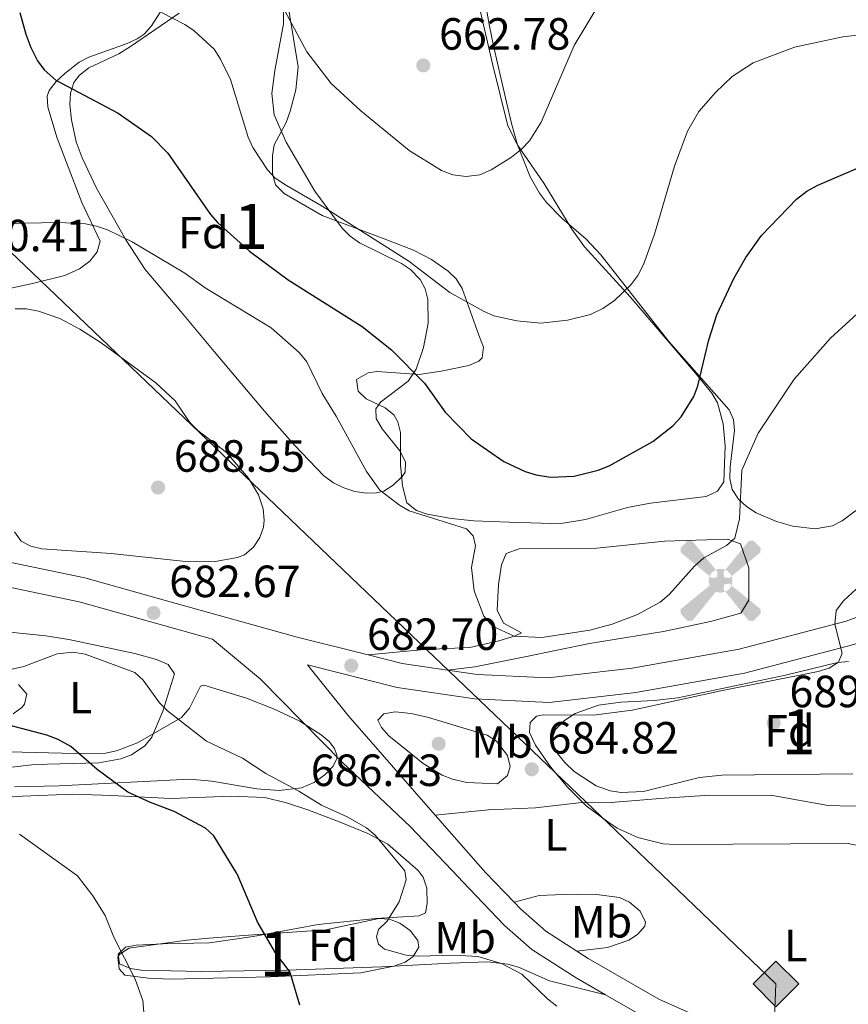
# Model space of a CAD drawing. Extents: x 607663 to 614568, y 720223 to 724959.
# Drawn here: x 609080 to 609264, y 722530 to 722749 of the extents above; entities that cross this region are included whole.
import ezdxf
from ezdxf.enums import TextEntityAlignment as Align

# ---------------------------------------------------------------- set-up
doc = ezdxf.new("R2010")
doc.units = 0
doc.header["$MEASUREMENT"] = 0
doc.linetypes.add('DGN Style 3', pattern=[119.12957000000003, 85.09255000000002, -34.03702000000001])
for name, color, linetype in [('Nivel 15', 7, 'Continuous'), ('Nivel 21', 7, 'Continuous'), ('Nivel 34', 7, 'Continuous'), ('Nivel 35', 7, 'Continuous'), ('Nivel 36', 7, 'Continuous'), ('Nivel 37', 7, 'Continuous'), ('Nivel 4', 7, 'Continuous'), ('Nivel 41', 7, 'Continuous'), ('Nivel 48', 7, 'Continuous'), ('Nivel 5', 7, 'Continuous'), ('Nivel 57', 7, 'Continuous'), ('Nivel 7', 7, 'Continuous')]:
    doc.layers.add(name, color=color, linetype=linetype)
doc.styles.add('Style-arial', font='arial.shx', dxfattribs={"bigfont": 'arialbig.shx'})
doc.styles.add('Style-arialn', font='arialn.shx', dxfattribs={"bigfont": 'arialnbig.shx'})

# ---------------------------------------------------------------- blocks, each defined once
blk = doc.blocks.new('5AEGEN')
at = {"layer": 'Nivel 15', "linetype": 'Continuous', "lineweight": 0}
h = blk.add_hatch(color=9, dxfattribs=at)
edge = h.paths.add_edge_path()
edge.add_ellipse((0.000436774455010891, -1.001032069325447e-05), major_axis=(0.0001126285214115569, -2.640191112401151), ratio=0.9999635666824254, start_angle=203.6021138888889, end_angle=246.6855833333334, ccw=False)
edge.add_line((-1.056715137325227, 2.419278632383794), (-1.050999999977648, 2.42699999990873))
edge.add_line((-1.050999999977648, 2.42699999990873), (-6.25, 8.777999999932945))
edge.add_line((-6.25, 8.777999999932945), (-7.300999999977648, 8.927999999839813))
edge.add_line((-7.300999999977648, 8.927999999839813), (-8.90100000007078, 7.277999999932945))
edge.add_line((-8.90100000007078, 7.277999999932945), (-8.851000000024214, 6.277999999932945))
edge.add_line((-8.851000000024214, 6.277999999932945), (-2.451000000117347, 1.027000000001863))
h = blk.add_hatch(color=9, dxfattribs=at)
edge = h.paths.add_edge_path()
edge.add_line((8.798999999882653, 6.277999999932945), (8.899999999906868, 7.277999999932945))
edge.add_line((8.899999999906868, 7.277999999932945), (7.300000000046566, 8.92699999990873))
edge.add_line((7.300000000046566, 8.92699999990873), (6.248999999836087, 8.827999999979511))
edge.add_line((6.248999999836087, 8.827999999979511), (1.048999999882653, 2.429000000003725))
edge.add_line((1.048999999882653, 2.429000000003725), (1.04705487890169, 2.423854636726901))
edge.add_ellipse((0.000436774455010891, -1.001032069325447e-05), major_axis=(0.0001126285214115569, -2.640191112401151), ratio=0.9999635666824254, start_angle=113.55601388888891, end_angle=156.6422416666666, ccw=False)
edge.add_line((2.420487068826333, 1.055233516963199), (2.449000000022352, 1.028999999864027))
edge.add_line((2.449000000022352, 1.028999999864027), (8.798999999882653, 6.277999999932945))
at = {"layer": 'Nivel 15', "linetype": 'Continuous', "lineweight": 0, "extrusion": (3.171545869987662e-09, -5.969591470833609e-10, 1)}
h = blk.add_hatch(color=9, dxfattribs=at)
edge = h.paths.add_edge_path()
edge.add_line((-0.6510000000707805, -1.972000000067055), (-0.75, -0.9230000001844019))
edge.add_line((-0.75, -0.9230000001844019), (-0.9499999999534339, -0.7720000001136214))
edge.add_line((-0.9499999999534339, -0.7720000001136214), (-1.951000000117347, -0.671000000089407))
edge.add_line((-1.951000000117347, -0.671000000089407), (-2.449999999953434, -1.072000000160187))
edge.add_line((-2.449999999953434, -1.072000000160187), (-2.419282819610089, -1.056011682841927))
edge.add_ellipse((0.000436774455010891, -1.001032069325447e-05), major_axis=(0.0001126285214115569, -2.640191112401151), ratio=0.9999635666824254, start_angle=293.5739638888889, end_angle=383.5316222222222)
edge.add_line((1.054611516185105, -2.420597495511174), (1.048999999882653, -2.422000000020489))
edge.add_line((1.048999999882653, -2.422000000020489), (0.6489999999757856, -1.972999999998137))
edge.add_line((0.6489999999757856, -1.972999999998137), (0.7489999998360872, -0.9220000000204891))
edge.add_line((0.7489999998360872, -0.9220000000204891), (0.9499999999534339, -0.7720000001136214))
edge.add_line((0.9499999999534339, -0.7720000001136214), (1.949000000022352, -0.6210000000428408))
edge.add_line((1.949000000022352, -0.6210000000428408), (2.449000000022352, -1.072000000160187))
edge.add_line((2.449000000022352, -1.072000000160187), (2.427991374395788, -1.037872416898608))
edge.add_ellipse((0.000436774455010891, -1.001032069325447e-05), major_axis=(0.0001126285214115569, -2.640191112401151), ratio=0.9999635666824254, start_angle=66.84995000000002, end_angle=113.5560138888889)
edge.add_line((2.420487068826333, 1.055233516963199), (2.449000000022352, 1.028999999864027))
edge.add_line((2.449000000022352, 1.028999999864027), (1.949999999953434, 0.6279999997932464))
edge.add_line((1.949999999953434, 0.6279999997932464), (0.9490000000223517, 0.7279999998863786))
edge.add_line((0.9490000000223517, 0.7279999998863786), (0.75, 0.9279999998398125))
edge.add_line((0.75, 0.9279999998398125), (0.6489999999757856, 1.927999999839813))
edge.add_line((0.6489999999757856, 1.927999999839813), (1.048999999882653, 2.429000000003725))
edge.add_line((1.048999999882653, 2.429000000003725), (1.047054761322215, 2.423854687483981))
edge.add_ellipse((0.000436774455010891, -1.001032069325447e-05), major_axis=(0.0001126285214115569, -2.640191112401151), ratio=0.9999635666824254, start_angle=156.6422444444444, end_angle=203.6021138888889)
edge.add_line((-1.056715137325227, 2.419278632383794), (-1.050999999977648, 2.42699999990873))
edge.add_line((-1.050999999977648, 2.42699999990873), (-0.7010000001173466, 1.927999999839813))
edge.add_line((-0.7010000001173466, 1.927999999839813), (-0.75, 0.9269999999087304))
edge.add_line((-0.75, 0.9269999999087304), (-0.9510000001173466, 0.7279999998863786))
edge.add_line((-0.9510000001173466, 0.7279999998863786), (-1.949999999953434, 0.6289999999571592))
edge.add_line((-1.949999999953434, 0.6289999999571592), (-2.451000000117347, 1.027000000001863))
edge.add_line((-2.451000000117347, 1.027000000001863), (-2.424130643019453, 1.044812273932621))
edge.add_ellipse((0.000436774455010891, -1.001032069325447e-05), major_axis=(0.0001126285214115569, -2.640191112401151), ratio=0.9999635666824254, start_angle=246.6855861111111, end_angle=336.8894333333333)
edge.add_line((-1.035714703146368, -2.428367683198303), (-1.050999999977648, -2.422000000020489))
edge.add_line((-1.050999999977648, -2.422000000020489), (-0.6510000000707805, -1.972000000067055))
at = {"layer": 'Nivel 15', "linetype": 'Continuous', "lineweight": 0, "extrusion": (-1.054342414438134e-09, -6.170887112428477e-10, 1)}
h = blk.add_hatch(color=9, dxfattribs=at)
edge = h.paths.add_edge_path()
edge.add_line((-6.25, -8.872000000206754), (-1.050999999977648, -2.422000000020489))
edge.add_line((-1.050999999977648, -2.422000000020489), (-1.035714703146368, -2.428367683198303))
edge.add_ellipse((0.000436774455010891, -1.001032069325447e-05), major_axis=(0.0001126285214115569, -2.640191112401151), ratio=0.9999635666824254, start_angle=293.5739638888889, end_angle=336.88943333333333, ccw=False)
edge.add_line((-2.419282819610089, -1.056011682841927), (-2.449999999953434, -1.072000000160187))
edge.add_line((-2.449999999953434, -1.072000000160187), (-8.851000000024214, -6.272000000113621))
edge.add_line((-8.851000000024214, -6.272000000113621), (-8.900000000139698, -7.271000000182539))
edge.add_line((-8.900000000139698, -7.271000000182539), (-7.300000000046566, -8.922000000020489))
edge.add_line((-7.300000000046566, -8.922000000020489), (-6.25, -8.872000000206754))
at = {"layer": 'Nivel 15', "linetype": 'Continuous', "lineweight": 0, "extrusion": (1.054572251363142e-09, -6.168252790991966e-10, 1)}
h = blk.add_hatch(color=9, dxfattribs=at)
edge = h.paths.add_edge_path()
edge.add_line((6.25, -8.873000000137836), (7.298999999882653, -8.922000000020489))
edge.add_line((7.298999999882653, -8.922000000020489), (8.898999999975786, -7.272000000113621))
edge.add_line((8.898999999975786, -7.272000000113621), (8.84899999992922, -6.272000000113621))
edge.add_line((8.84899999992922, -6.272000000113621), (2.449000000022352, -1.072000000160187))
edge.add_line((2.449000000022352, -1.072000000160187), (2.427991374395788, -1.037872416898608))
edge.add_ellipse((0.000436774455010891, -1.001032069325447e-05), major_axis=(0.0001126285214115569, -2.640191112401151), ratio=0.9999635666824254, start_angle=23.53162222222221, end_angle=66.84994999999998, ccw=False)
edge.add_line((1.054611516185105, -2.420597495511174), (1.048999999882653, -2.422000000020489))
edge.add_line((1.048999999882653, -2.422000000020489), (6.25, -8.873000000137836))
blk = doc.blocks.new('5PATER')
at = {"layer": 'Nivel 7', "linetype": 'Continuous', "lineweight": 0}
h = blk.add_hatch(color=53, dxfattribs=at)
edge = h.paths.add_edge_path()
edge.add_ellipse((1.001171767711639e-08, 1.001171767711639e-08), major_axis=(-1.095731442372465, -1.110710699892244), ratio=0.9994222409660322, start_angle=0, end_angle=360)
blk = doc.blocks.new('5GASO')
at = {"layer": 'Nivel 34', "linetype": 'Continuous', "lineweight": 0}
for color, points in [(252, [(0, -5.090000000083819), (-5.090000000083819, 0), (0, 5.090000000083819), (0.2349999998696148, 2.5), (0.2339999999385327, 2.5), (-0.3160000001080334, 2.425000000046566), (-0.7860000000800937, 2.215000000083819), (-1.175999999977648, 1.854999999981374), (-1.480999999912456, 1.350000000093132), (-1.68100000009872, 0.715000000083819), (-1.746000000042841, -0.0400000000372529), (-1.68100000009872, -0.7800000000279397), (-1.480999999912456, -1.419999999925494), (-1.165999999968335, -1.935000000055879), (-0.7560000000521541, -2.300000000046566), (-0.2660000000614673, -2.520000000018626), (0.2939999999944121, -2.59499999997206), (0.2949999999254942, -2.59499999997206)]), (252, [(0, -5.090000000083819), (0.2949999999254942, -2.59499999997206), (0.2939999999944121, -2.59499999997206), (0.7839999999850988, -2.540000000037253), (1.273999999975786, -2.370000000111759), (1.703999999910593, -2.120000000111759), (2.023999999975786, -1.830000000074506), (2.023999999975786, 0.1399999998975545), (0.2339999999385327, 0.1399999998975545), (0.2339999999385327, -0.7099999999627471), (1.269000000087544, -0.7099999999627471), (1.269000000087544, -1.330000000074506), (1.03899999987334, -1.5), (0.7790000000968575, -1.635000000009313), (0.5090000000782311, -1.71999999997206), (0.2490000000689179, -1.745000000111759), (-0.01099999994039536, -1.71999999997206), (-0.2409999999217689, -1.645000000018626), (-0.4459999999962747, -1.520000000018626), (-0.6210000000428408, -1.34499999997206), (-0.7860000000800937, -1.090000000083819), (-0.9010000000707805, -0.7749999999068677), (-0.9709999999031425, -0.409999999916181), (-0.9909999999217689, 0.01000000000931323), (-0.9709999999031425, 0.3950000000186265), (-0.9110000000800937, 0.7299999999813735), (-0.8060000000987202, 1.014999999897555), (-0.6559999999590218, 1.244999999878928), (-0.4760000000242144, 1.419999999925494), (-0.2660000000614673, 1.550000000046566), (-0.03600000008009374, 1.625), (0.2239999999292195, 1.649999999906868), (0.5489999998826534, 1.59499999997206), (0.828999999910593, 1.429999999934807), (1.043999999994412, 1.165000000037253), (1.173999999882653, 0.8000000000465661), (1.929000000003725, 0.9899999999906868), (1.848999999929219, 1.340000000083819), (1.729000000050291, 1.645000000018626), (1.574000000022352, 1.899999999906868), (1.378999999957159, 2.114999999990687), (1.144000000087544, 2.284999999916181), (0.8789999999571592, 2.40500000002794), (0.5740000000223517, 2.475000000093132), (0.2339999999385327, 2.5), (0.2349999998696148, 2.5), (0, 5.090000000083819), (5.090000000083819, 0)]), (7, [(0.2949999999254942, -2.59499999997206), (-0.2650000001303852, -2.520000000018626), (-0.7550000001210719, -2.300000000046566), (-1.165000000037253, -1.935000000055879), (-1.479999999981374, -1.419999999925494), (-1.679999999934807, -0.7800000000279397), (-1.745000000111759, -0.0400000000372529), (-1.679999999934807, 0.715000000083819), (-1.479999999981374, 1.350000000093132), (-1.175000000046566, 1.854999999981374), (-0.784999999916181, 2.215000000083819), (-0.3149999999441206, 2.425000000046566), (0.2349999998696148, 2.5), (0.5749999999534339, 2.475000000093132), (0.8799999998882413, 2.40500000002794), (1.145000000018626, 2.284999999916181), (1.379999999888241, 2.114999999990687), (1.574999999953434, 1.899999999906868), (1.729999999981374, 1.645000000018626), (1.850000000093132, 1.340000000083819), (1.929999999934807, 0.9899999999906868), (1.175000000046566, 0.8000000000465661), (1.044999999925494, 1.165000000037253), (0.8300000000745058, 1.429999999934807), (0.5500000000465661, 1.59499999997206), (0.2250000000931323, 1.649999999906868), (-0.03499999991618097, 1.625), (-0.2650000001303852, 1.550000000046566), (-0.4750000000931323, 1.419999999925494), (-0.6550000000279397, 1.244999999878928), (-0.8049999999348074, 1.014999999897555), (-0.909999999916181, 0.7299999999813735), (-0.9699999999720603, 0.3950000000186265), (-0.9899999999906868, 0.01000000000931323), (-0.9699999999720603, -0.409999999916181), (-0.8999999999068677, -0.7749999999068677), (-0.784999999916181, -1.090000000083819), (-0.6200000001117587, -1.34499999997206), (-0.4450000000651926, -1.520000000018626), (-0.2399999999906868, -1.645000000018626), (-0.01000000000931323, -1.71999999997206), (0.25, -1.745000000111759), (0.5100000000093132, -1.71999999997206), (0.7800000000279397, -1.635000000009313), (1.040000000037253, -1.5), (1.270000000018626, -1.330000000074506), (1.270000000018626, -0.7099999999627471), (0.2349999998696148, -0.7099999999627471), (0.2349999998696148, 0.1399999998975545), (2.024999999906868, 0.1399999998975545), (2.024999999906868, -1.830000000074506), (1.705000000074506, -2.120000000111759), (1.274999999906868, -2.370000000111759), (0.784999999916181, -2.540000000037253)])]:
    blk.add_hatch(color=color, dxfattribs=at).paths.add_polyline_path(points)
at = {"layer": 'Nivel 34', "color": 7, "linetype": 'Continuous', "lineweight": 0}
blk.add_3dface([(0, -5.090000000083819), (5.090000000083819, 0), (0, 5.090000000083819), (-5.090000000083819, 0)], dxfattribs=at)

msp = doc.modelspace()

# ---------------------------------------------------------------- linework, layer by layer
at = {"layer": 'Nivel 21', "color": 7, "linetype": 'DGN Style 3', "lineweight": 0, "extrusion": (-0.003987028370635049, 0.04697063116820857, 0.9988883137830935), "elevation": 32194.58894098728, "flags": 128}
msp.add_lwpolyline([(-668092.6482113258, -667720.8164900364), (-668099.9972685729, -667718.2920701872), (-668109.9116481384, -667715.9585728473)], dxfattribs=at)
at = {"layer": 'Nivel 21', "color": 7, "linetype": 'DGN Style 3', "lineweight": 0, "extrusion": (-0.09727422897573809, -0.0949475776736544, 0.9907182656391681), "elevation": -127187.4515817199, "flags": 128}
msp.add_lwpolyline([(-91620.53939760802, 932011.1269157049), (-91606.30786369694, 932009.7732907417), (-91576.86102467577, 932008.1180428248)], dxfattribs=at)
at = {"layer": 'Nivel 21', "color": 7, "linetype": 'DGN Style 3', "lineweight": 0, "extrusion": (0.004997572226453538, -0.005724087366865147, 0.9999711291310656), "elevation": -409.5573633850463, "flags": 128}
msp.add_lwpolyline([(609161.6703227574, 722581.4785095635), (609172.2298006066, 722569.3843114278)], dxfattribs=at)
at = {"layer": 'Nivel 21', "color": 7, "linetype": 'DGN Style 3', "lineweight": 0, "extrusion": (0.7141348589900128, 0.6712867674506127, 0.1984577512243386), "elevation": 920219.2373540932, "flags": 128}
msp.add_lwpolyline([(109241.4266623084, -185635.0030191169), (109240.4659521544, -185635.0030191169), (109231.3766134358, -185635.4499079853)], dxfattribs=at)
at = {"layer": 'Nivel 21', "color": 7, "linetype": 'DGN Style 3', "lineweight": 0}
for points in [[(609045.1599999999, 722635.956, 682.791), (609064.412, 722630.9979999999, 683.414), (609094.8770000001, 722624.635, 682.679), (609113.8559999999, 722619.331, 682.312), (609142.0360000001, 722611.5160000001, 682.496), (609157.788, 722607.5630000001, 682.744)], [(609175.3999999999, 722604.1880000001, 682.9730000000001), (609181.9850000001, 722603.219, 683.046), (609197.7720000001, 722602.4809999999, 682.863), (609216.4070000001, 722604.635, 683.046), (609240.19, 722608.837, 683.965), (609263.9569999999, 722615.048, 685.617), (609282.5530000001, 722622.0789999999, 686.719), (609306.9010000001, 722627.433, 688.3720000000001), (609332.9750000001, 722632.227, 690.392), (609346.7380000001, 722633.4820000001, 691.3100000000001), (609352.7479999999, 722633.619, 691.426)], [(609190.1939999999, 722552.629, 681.583), (609191.588, 722551.176, 681.486), (609197.227, 722546.2250000001, 681.306), (609204.1399999999, 722541.767, 681.106)], [(609204.1399999999, 722541.767, 681.106), (609206.639, 722540.156, 681.035), (609222.321, 722531.1429999999, 680.691), (609240.3470000001, 722523.163, 681.064), (609249.365, 722519.6540000001, 681.218), (609256.4680000001, 722517.2579999999, 681.437), (609269.747, 722513.5179999999, 681.909), (609279.1399999999, 722511.4299999999, 682.021), (609289.0090000001, 722509.905, 681.501), (609290.368, 722509.76, 681.4)]]:
    msp.add_polyline3d(points, dxfattribs=at)
at = {"layer": 'Nivel 21', "color": 7, "linetype": 'Continuous', "lineweight": 0}
for points in [[(609176.396, 722559.784, 682.021), (609167.1399999999, 722569.4650000001, 682.021), (609152.1089999999, 722583.6950000001, 682.571), (609133.888, 722602.2039999999, 682.755), (609123.2180000001, 722611.077, 682.3820000000001), (609112.3940000001, 722614.0789999999, 682.312), (609093.584, 722619.3360000001, 682.679), (609063.1740000001, 722625.6869999999, 683.414), (609043.2380000001, 722630.821, 682.778)], [(609144.311, 722605.324, 682.552), (609164.26, 722600.318, 682.863), (609181.459, 722597.7860000001, 683.046), (609197.9580000001, 722597.0150000001, 682.863), (609217.1939999999, 722599.2380000001, 683.046), (609241.355, 722603.507, 683.965), (609265.6140000001, 722609.8470000001, 685.617), (609284.1100000001, 722616.8400000001, 686.719), (609307.979, 722622.088, 688.3720000000001), (609333.716, 722626.821, 690.392), (609347.048, 722628.0360000001, 691.3100000000001), (609349.929, 722628.102, 691.366)], [(609176.396, 722559.784, 682.021), (609180.2250000001, 722555.703, 682.021), (609188.0789999999, 722547.51, 681.486), (609194.1640000001, 722542.1680000001, 681.306), (609204, 722535.825, 681.035), (609210.463, 722532.1100000001, 680.896)], [(609210.463, 722532.1100000001, 680.896), (609220.0249999999, 722526.615, 680.691), (609238.3999999999, 722518.4809999999, 681.064), (609247.6340000001, 722514.8870000001, 681.218), (609254.969, 722512.413, 681.437), (609261.338, 722510.619, 681.659)]]:
    msp.add_polyline3d(points, dxfattribs=at)
at = {"layer": 'Nivel 34', "color": 7, "linetype": 'Continuous', "lineweight": 13}
for points in [[(609221.2350000001, 722560.4909999999, 684.392), (609039.6100000001, 722734.0460000001, 680.73), (608949.0090000001, 722836.6499999999, 695.023), (608899.1130000001, 723066.997, 686.501), (608949.5249999999, 723241.5819999999, 659.484), (608951.5160000001, 723316.5360000001, 670.291), (608931.06, 723533.683, 637.011), (608890.6840000001, 723960.503, 577.006), (608876.256, 724782.1599999999, 566.223), (608870.0149999999, 724868.828, 568.378)], [(609294.405, 720247.747, 549.822), (609278.003, 720543.0160000001, 565.268), (609269.646, 720615.1240000001, 580.115), (609198.8870000001, 720736.348, 582.909), (609115.3130000001, 720947.7069999999, 583.0360000000001), (609058.483, 721157.7579999999, 575.023), (609086.341, 721199.56, 567.218), (609110.2990000001, 721257.5590000001, 565.289), (609164.3430000001, 721370.162, 568.214), (609261.2890000001, 721581.521, 574.467), (609270.7609999999, 721772.044, 584.39), (609259.896, 722094.8289999999, 629.763), (609252.0959999999, 722250.017, 633.792), (609248.196, 722407.426, 665.961), (609245.967, 722481.3470000001, 680.573), (609248.335, 722534.4950000001, 682.182), (609221.2350000001, 722560.4909999999, 684.392)]]:
    msp.add_polyline3d(points, dxfattribs=at)
at = {"layer": 'Nivel 35', "color": 92, "linetype": 'DGN Style 3', "lineweight": 0}
for points in [[(609269.192, 722641.9380000001, 686.14), (609263.023, 722637.352, 684.933), (609260.8770000001, 722636.2339999999, 684.52), (609257.054, 722635.564, 683.841), (609252.0730000001, 722636.1440000001, 682.985), (609248.4469999999, 722637.183, 682.456), (609243.9199999999, 722639.121, 681.8530000000001), (609241.824, 722640.5079999999, 681.575), (609240.033, 722642.1159999999, 681.326), (609238.649, 722644.257, 681.053), (609238.1100000001, 722646.689, 680.7810000000001), (609238.1529999999, 722649.314, 680.509), (609239.1499999999, 722657.3770000001, 679.696), (609238.898, 722659.8030000001, 679.426), (609237.916, 722661.936, 679.157), (609224.5730000001, 722677.1140000001, 677.021), (609209.483, 722696.396, 673.614), (609206.1599999999, 722699.885, 672.606), (609200.7720000001, 722704.55, 670.592), (609197.361, 722708.023, 669.284), (609195.825, 722710.0590000001, 668.736), (609193.7590000001, 722713.693, 668.1510000000001), (609190.966, 722720.773, 668.032), (609189.649, 722725.514, 668.1080000000001), (609188.5090000001, 722730.2579999999, 667.796), (609187.29, 722735.4029999999, 666.638), (609185.6710000001, 722742.513, 664.523), (609184.6980000001, 722747.135, 663.698), (609180.9439999999, 722768.6259999999, 662.229)], [(609138.9099999999, 722752.683, 669.682), (609138.9720000001, 722747.6680000001, 670.203), (609137.04, 722737.304, 671.782), (609136.4110000001, 722732.24, 672.545), (609136.9169999999, 722727.446, 673.093), (609139.612, 722721.392, 673.4250000000001), (609145.916, 722710.5530000001, 673.827), (609152.0290000001, 722702.277, 674.311), (609153.8090000001, 722700.523, 674.48), (609155.8929999999, 722699.078, 674.664), (609165.165, 722694.46, 675.5360000000001), (609167.1910000001, 722693.115, 675.791), (609169.334, 722690.935, 676.147), (609170.436, 722688.8589999999, 676.448), (609171.0619999999, 722686.4850000001, 676.7860000000001), (609171.1440000001, 722681.2039999999, 677.547), (609170.101, 722675.8119999999, 678.385), (609168.456, 722671.03, 679.258), (609166.6880000001, 722668.325, 680.04), (609160.537, 722663.649, 682.17), (609159.5149999999, 722662.1640000001, 682.391), (609159.547, 722660.0700000001, 682.428), (609160.8770000001, 722657.7609999999, 682.393), (609164.7960000001, 722652.845, 682.211), (609166.0700000001, 722650.413, 682.111), (609166.007, 722648.1130000001, 682.04), (609165.3700000001, 722647.146, 682.024), (609163.375, 722645.2490000001, 682), (609161.237, 722643.939, 681.996), (609159.6599999999, 722643.5150000001, 682.024), (609157.3119999999, 722643.48, 682.236), (609154.865, 722643.862, 682.678), (609152.4169999999, 722644.6410000001, 683.246), (609150.0700000001, 722645.794, 683.839), (609147.9240000001, 722647.301, 684.354), (609141.4410000001, 722654.0959999999, 685.45), (609134.7649999999, 722661.6640000001, 686.337), (609123.625, 722674.909, 686.862), (609116.162, 722683.7919999999, 686.114), (609108.301, 722693.1529999999, 683.273), (609103.987, 722699.7509999999, 682.758)], [(609103.987, 722699.7509999999, 682.758), (609097.442, 722711.1780000001, 680.187), (609094.2579999999, 722717.929, 679.9110000000001), (609092.9369999999, 722721.442, 679.577), (609091.8940000001, 722726.3330000001, 679.083), (609091.558, 722729.783, 678.718), (609091.665, 722732.2520000001, 678.45), (609092.467, 722734.656, 678.181), (609093.6599999999, 722736.256, 677.984), (609095.7649999999, 722737.9140000001, 677.721), (609102.4040000001, 722741.027, 676.95), (609105.0079999999, 722742.662, 676.497), (609115.79, 722750.057, 673.2090000000001)], [(609226.537, 722598.0279999999, 689.422), (609250.4510000001, 722603.0449999999, 690.157), (609261.9839999999, 722605.8360000001, 691.625), (609264.439, 722606.119, 691.91)], [(609077.9909999999, 722586.064, 678.085), (609092.729, 722585.6799999999, 681.242), (609099.4820000001, 722585.7280000001, 682.03), (609101.879, 722586.23, 682.211), (609106.567, 722588.0490000001, 682.548), (609116.3559999999, 722593.6229999999, 683.3050000000001), (609118.1200000001, 722595.737, 683.522), (609120.5889999999, 722600.625, 683.961), (609121.321, 722600.835, 684.039), (609130.7990000001, 722597.9199999999, 684.273), (609136.801, 722595.56, 684.2280000000001), (609142.5830000001, 722592.811, 684.114), (609147.3500000001, 722589.8330000001, 683.958), (609149.104, 722588.308, 683.874), (609150.3060000001, 722586.7849999999, 683.789), (609150.8559999999, 722585.2849999999, 683.7090000000001), (609150.858, 722584.5660000001, 683.672), (609150.0279999999, 722582.8600000001, 683.596), (609148.1980000001, 722580.936, 683.514), (609145.788, 722579.2110000001, 683.422), (609143.0179999999, 722578.0490000001, 683.3050000000001), (609138.0419999999, 722577.4850000001, 683.064), (609133.0630000001, 722577.834, 682.801), (609123.1089999999, 722579.5290000001, 682.117), (609118.1399999999, 722580, 681.65), (609089.1740000001, 722578.4809999999, 678.317), (609079.2490000001, 722578.26, 677.154)], [(609265.405, 722581.1140000001, 692.176), (609236.354, 722580.888, 692.727), (609231.3640000001, 722580.3030000001, 692.441), (609218.9469999999, 722577.23, 691.366), (609213.9909999999, 722576.98, 690.928), (609211.514, 722577.375, 690.7330000000001), (609208.396, 722578.5190000001, 690.524), (609203.538, 722581.7039999999, 690.312), (609201.4510000001, 722583.6599999999, 690.24), (609199.8260000001, 722585.7010000001, 690.167), (609198.8400000001, 722587.709, 690.073), (609198.629, 722589.203, 689.9730000000001), (609199.4569999999, 722591.094, 689.62), (609201.3670000001, 722592.9720000001, 689.119), (609203.781, 722594.5279999999, 688.868), (609208.9110000001, 722596.389, 688.986), (609213.868, 722597.0889999999, 689.105), (609221.2930000001, 722597.4029999999, 689.289), (609226.537, 722598.0279999999, 689.422)], [(609167.1070000001, 722546.331, 682.168), (609168.8319999999, 722544.119, 682.168), (609169.023, 722542.693, 682.168), (609167.7649999999, 722540.5989999999, 682.168), (609165.9780000001, 722539.3489999999, 682.168), (609163.521, 722538.46, 682.116), (609156.1510000001, 722536.9839999999, 681.4730000000001), (609136.0930000001, 722536.051, 678.587), (609113.8859999999, 722535.568, 674.999), (609108.9780000001, 722535.7579999999, 674.0790000000001), (609103.7390000001, 722536.439, 673.071), (609102.4990000001, 722537.8589999999, 672.5360000000001), (609102.23, 722540.4340000001, 672.469), (609102.6000000001, 722541.021, 672.5360000000001), (609104.6769999999, 722542.4720000001, 672.889), (609117.5819999999, 722544.1869999999, 676.249), (609122.4639999999, 722544.642, 677.307), (609130.1699999999, 722545.226, 678.38), (609148.3559999999, 722546.513, 680.027), (609160.175, 722549.041, 680.562), (609162.537, 722548.888, 681.058), (609164.7919999999, 722547.9990000001, 681.777), (609167.1070000001, 722546.331, 682.168)]]:
    msp.add_polyline3d(points, dxfattribs=at)
at = {"layer": 'Nivel 36', "color": 92, "linetype": 'Continuous', "lineweight": 0}
for points in [[(609177.905, 722771.308, 659.5500000000001), (609185.432, 722738.7930000001, 663.034), (609188.788, 722725.0590000001, 664.966), (609191.021, 722720.648, 665.23), (609196.7930000001, 722712.27, 665.7520000000001), (609203.038, 722702.1140000001, 667.593), (609205.8500000001, 722698.1240000001, 668.384), (609215.99, 722687.071, 670.591), (609230.51, 722670.0789999999, 675.143), (609234.0900000001, 722665.6910000001, 676.1), (609235.3659999999, 722663.541, 676.261), (609236.6529999999, 722658.8970000001, 676.283), (609237.0789999999, 722653.953, 676.956), (609236.754, 722645.9850000001, 677.385), (609235.327, 722643.878, 677.529), (609232.834, 722642.727, 677.569), (609220.4569999999, 722641.2220000001, 676.6610000000001), (609215.379, 722640.317, 676.333), (609206.021, 722637.649, 676.242), (609201.078, 722636.8189999999, 676.119), (609198.5930000001, 722636.717, 676.099), (609189.121, 722637.006, 676.8340000000001), (609181.227, 722637.304, 677.018), (609176.28, 722637.8500000001, 677.472), (609170.8999999999, 722638.814, 677.958), (609168.5190000001, 722639.618, 678.11), (609166.3840000001, 722641.344, 677.9590000000001), (609165.385, 722645.071, 677.936), (609164.9909999999, 722649.7309999999, 677.7520000000001), (609164.935, 722656.9040000001, 677.569), (609164.3899999999, 722659.321, 677.443), (609163.469, 722660.838, 677.385), (609161.531, 722662.4299999999, 677.6), (609157.344, 722664.3770000001, 678.303), (609155.558, 722666.1270000001, 678.307), (609155.2139999999, 722668.686, 677.815), (609157.8019999999, 722670.202, 677.452), (609159.808, 722670.493, 677.201), (609169.138, 722669.8489999999, 675.916), (609173.9739999999, 722670.544, 674.997), (609180.1780000001, 722671.8230000001, 673.42), (609182.3770000001, 722672.78, 672.719), (609183.0970000001, 722673.544, 672.427), (609183.4169999999, 722675.869, 671.581), (609182.3400000001, 722678.5590000001, 670.774), (609178.673, 722688.932, 669.121), (609177.3489999999, 722691.0190000001, 668.808), (609175.5279999999, 722692.7550000001, 668.564), (609171.861, 722695.345, 668.173), (609167.8459999999, 722697.456, 668.019), (609161.371, 722699.916, 669.3050000000001), (609147.584, 722705.1159999999, 669.721), (609139.1130000001, 722710.0120000001, 669.915), (609137.247, 722711.923, 669.856), (609136.514, 722714.3559999999, 669.633), (609136.561, 722718.3400000001, 669.255), (609136.935, 722720.814, 669.016), (609139.594, 722725.7960000001, 667.677), (609140.4880000001, 722728.2550000001, 667.2520000000001), (609141.7320000001, 722733.05, 666.558), (609142.21, 722738.095, 665.927), (609139.044, 722757.4880000001, 665.265)], [(609112.193, 722751.182, 669.488), (609109.713, 722747.217, 671.141), (609108.0160000001, 722745.416, 671.569), (609106.507, 722744.3230000001, 671.876), (609104.2590000001, 722743.2849999999, 672.27), (609095.7790000001, 722740.294, 673.1610000000001), (609093.6300000001, 722739.172, 673.696), (609090.4269999999, 722736.666, 674.63), (609088.487, 722734.902, 674.916), (609086.966, 722732.905, 675.201), (609086.521, 722731.6140000001, 675.365), (609086.649, 722729.1540000001, 675.652), (609088.743, 722722.26, 676.765), (609094.237, 722708.0020000001, 679.221), (609098.2490000001, 722699.425, 680.506), (609097.6240000001, 722697.0360000001, 680.855), (609096.0179999999, 722694.943, 681.03), (609093.689, 722693.2960000001, 681.346), (609090.4169999999, 722691.8319999999, 681.792), (609083.2579999999, 722689.983, 682.343), (609074.3060000001, 722688.1200000001, 681.975)], [(609157.788, 722607.5630000001, 682.744), (609170.3319999999, 722608.736, 682.376), (609180.371, 722609.173, 681.274), (609186.8160000001, 722610.658, 680.907), (609190.3940000001, 722611.7620000001, 680.54), (609191.8230000001, 722612.49, 680.173), (609187.861, 722614.611, 679.8050000000001), (609186.4040000001, 722617.469, 679.8050000000001), (609186.7180000001, 722623.2110000001, 679.438), (609187.402, 722627.52, 679.071), (609188.4580000001, 722630.0390000001, 679.071), (609191.3189999999, 722631.1370000001, 678.7040000000001), (609208.534, 722631.271, 679.254), (609223.5860000001, 722632.8230000001, 679.6220000000001), (609237.571, 722633.29, 679.438), (609240.4480000001, 722632.237, 680.173), (609242.284, 722626.871, 680.54), (609242.3389999999, 722619.6980000001, 680.356), (609240.568, 722616.815, 680.907), (609233.7679999999, 722614.969, 680.724), (609223.3840000001, 722612.736, 679.989), (609206.906, 722610.0970000001, 680.356), (609192.5819999999, 722607.1159999999, 680.907), (609181.4809999999, 722604.878, 682.376), (609175.3999999999, 722604.1880000001, 682.9730000000001)], [(609073.797, 722613.0830000001, 680.522), (609086.227, 722611.807, 680.025), (609091.328, 722610.942, 679.975), (609105.9510000001, 722607.8870000001, 680.121), (609110.791, 722606.5560000001, 679.971), (609113.405, 722605.405, 679.815), (609114.7609999999, 722603.3589999999, 679.604), (609112.183, 722595.0630000001, 678.557), (609109.7660000001, 722589.273, 677.524), (609108.162, 722587.342, 677.088), (609105.217, 722585.351, 676.482), (609102.835, 722584.479, 676.037), (609097.9920000001, 722583.625, 675.179), (609083.7320000001, 722583.254, 674.107), (609070.483, 722581.642, 673.548)], [(609078.963, 722594.4720000001, 676.482), (609080.8729999999, 722595.8900000001, 677.208), (609081.4569999999, 722596.6429999999, 677.5840000000001), (609081.977, 722598.8090000001, 678.893), (609080.1499999999, 722601.0190000001, 679.586)], [(609031, 722557.487, 663.356), (609033.834, 722561.8119999999, 664.825), (609034.179, 722564.091, 665.528), (609033.7949999999, 722566.8330000001, 666.294), (609033.7309999999, 722575.0819999999, 667.946), (609035.1089999999, 722576.628, 668.189), (609038.098, 722577.017, 668.3340000000001), (609049.862, 722576.283, 669.599), (609064.527, 722575.3670000001, 670.407), (609069.926, 722575.4310000001, 670.9780000000001), (609081.067, 722576.1669999999, 672.354), (609092.182, 722576.6130000001, 672.721), (609100.7930000001, 722576.321, 674.19), (609114.068, 722575.7069999999, 675.1080000000001), (609127.3360000001, 722576.169, 677.679), (609134.8219999999, 722575.8759999999, 677.307), (609139.673, 722574.7420000001, 678.04), (609144.382, 722573.1440000001, 678.76), (609151.561, 722570.439, 679.468), (609157.6910000001, 722567.8659999999, 679.7570000000001), (609162.1240000001, 722565.5260000001, 679.838), (609168.9010000001, 722559.665, 680.155)], [(609172.6869999999, 722571.9850000001, 682.143), (609184.514, 722573.1529999999, 683.612), (609194.912, 722573.592, 683.979), (609204.587, 722574.743, 684.897), (609211.76, 722574.7990000001, 684.53), (609223.541, 722575.737, 685.049), (609233.6259999999, 722576.4040000001, 685.081), (609247.5860000001, 722576.355, 685.569), (609259.899, 722574.119, 686.167), (609265.165, 722573.962, 686.529), (609270.159, 722574.227, 686.937), (609277.6669999999, 722575.4040000001, 687.216), (609283.7150000001, 722576.777, 687.259)], [(609168.9010000001, 722559.665, 680.155), (609170.017, 722558.212, 680.278), (609170.818, 722555.7509999999, 680.489), (609170.8859999999, 722552.3330000001, 680.813), (609170.5530000001, 722550.318, 680.813), (609169.125, 722549.652, 680.278), (609159.5079999999, 722549.0220000001, 678.672), (609146.6680000001, 722547.702, 677.067), (609132.2649999999, 722545.068, 674.391), (609122.565, 722543.6300000001, 672.403), (609112.173, 722543.4369999999, 670.645), (609106.287, 722543.1429999999, 670.11), (609103.923, 722542.6810000001, 669.575), (609102.2919999999, 722541.0789999999, 669.575), (609102.608, 722538.9280000001, 670.11), (609104.9839999999, 722537.9110000001, 670.337), (609107.416, 722537.5349999999, 670.5550000000001), (609120.7309999999, 722537.2380000001, 672.014), (609139.7620000001, 722537.53, 675.275), (609160.7760000001, 722538.311, 678.2330000000001), (609176.0730000001, 722539.101, 680.1220000000001), (609184.3189999999, 722539.3870000001, 680.278), (609188.8060000001, 722538.923, 680.278), (609191.1980000001, 722538.2069999999, 680.255), (609198.085, 722535.186, 680.2620000000001), (609210.463, 722532.1100000001, 680.896)], [(609190.1939999999, 722552.629, 681.582), (609195.7760000001, 722554.139, 683.722), (609199.3659999999, 722554.2590000001, 683.187), (609204.2479999999, 722554.467, 683.722), (609208.487, 722554.3800000001, 683.722), (609213.5970000001, 722553.658, 683.722), (609215.831, 722552.6610000001, 683.564), (609218.163, 722550.629, 683.187), (609219.392, 722548.236, 682.789), (609219.212, 722547.3389999999, 682.652), (609217.6229999999, 722545.449, 682.6610000000001), (609215.662, 722544.203, 682.652), (609210.94, 722542.619, 681.896), (609204.1399999999, 722541.767, 681.106)]]:
    msp.add_polyline3d(points, dxfattribs=at)
at = {"layer": 'Nivel 4', "color": 30, "linetype": 'Continuous', "lineweight": 30, "elevation": 675, "flags": 128}
for points in [[(609080.4140000001, 722750.1769999999), (609081.746, 722745.352), (609082.919, 722742.3929999999), (609084.352, 722739.4890000001), (609085.841, 722737.4839999999), (609088.429, 722735.196), (609102.277, 722727.828), (609109.682, 722722.6680000001), (609113.283, 722718.935), (609122.791, 722705.3759999999), (609124.4180000001, 722703.4750000001), (609131.4110000001, 722697.169), (609140.017, 722690.842), (609156.4580000001, 722680.439), (609162.9850000001, 722675.3189999999), (609170.283, 722667.854), (609174.9210000001, 722661.4380000001), (609180.6610000001, 722655.4979999999), (609187.9070000001, 722650.503), (609192.655, 722648.307), (609195.105, 722647.5430000001), (609198.2760000001, 722647.01), (609203.4950000001, 722647.219), (609208.889, 722648.5970000001), (609211.3260000001, 722649.5560000001), (609220.9739999999, 722654.9180000001), (609225.548, 722658.5050000001), (609227.3189999999, 722660.3999999999), (609230.105, 722664.9340000001), (609230.9780000001, 722667.2779999999), (609233.4140000001, 722677.52), (609235.2339999999, 722683.058), (609239.021, 722691.142), (609241.618, 722695.77), (609245.152, 722700.686), (609252.8940000001, 722708.7390000001), (609255.23, 722710.5430000001), (609257.6640000001, 722711.879), (609290.932, 722726.1470000001)], [(609128.631, 722559.0290000001), (609123.4890000001, 722567.355), (609121.655, 722569.0560000001), (609114.706, 722572.7890000001), (609109.422, 722574.767), (609104.4210000001, 722577.0789999999), (609097.612, 722582.1030000001), (609091.74, 722587.254), (609088.953, 722588.743), (609086.4580000001, 722589.726), (609078.013, 722591.922)], [(609128.631, 722559.0290000001), (609133.3160000001, 722548.014), (609137.159, 722541.3900000001), (609140.385, 722537.132), (609142.5530000001, 722529.8640000001)]]:
    msp.add_lwpolyline(points, dxfattribs=at)
at = {"layer": 'Nivel 5', "color": 30, "linetype": 'Continuous', "lineweight": 0, "flags": 128}
for points, elevation in [([(609136.006, 722756.729), (609144.2039999999, 722741.4680000001), (609149.547, 722734.456), (609156.1610000001, 722728.379), (609166.9269999999, 722719.558), (609174.0490000001, 722715.1410000001), (609176.5970000001, 722714.138), (609179.56, 722713.771), (609182.6130000001, 722714.148), (609185.0730000001, 722715.2250000001), (609189.6340000001, 722718.081), (609191.854, 722719.861), (609193.584, 722721.679), (609196.182, 722725.855), (609203.5619999999, 722742.834), (609209.6070000001, 722752.9140000001)], 665), ([(609234.885, 722732.3999999999), (609238.605, 722735.966), (609243.3130000001, 722739.013), (609252.4920000001, 722742.4650000001), (609263.169, 722744.781), (609271.611, 722745.783), (609273.939, 722746.727), (609281.094, 722752.0900000001)], 670), ([(609111.8670000001, 722750.185), (609117.0590000001, 722747.5220000001), (609119.1259999999, 722746.118), (609123.565, 722742.0490000001), (609124.993, 722739.827), (609127.2010000001, 722735.317), (609131.122, 722722.48), (609132.196, 722720.2220000001), (609135.4099999999, 722715.227), (609137.145, 722713.4269999999), (609139.6340000001, 722711.756), (609147.577, 722707.212), (609166.818, 722694.963), (609175.9340000001, 722688.04), (609183.371, 722683.8670000001), (609185.6680000001, 722682.8770000001), (609190.7649999999, 722681.7450000001), (609196.1140000001, 722681.2479999999), (609202.0730000001, 722681.8970000001), (609207.179, 722683.172), (609209.932, 722684.48), (609212.5, 722686.209), (609216.1510000001, 722689.7579999999), (609217.6370000001, 722691.781), (609218.9010000001, 722694.2509999999), (609221.3430000001, 722700.97), (609225.783, 722716.048), (609228.6610000001, 722723.827), (609231.213, 722728.196), (609234.885, 722732.3999999999)], 670), ([(609190.2320000001, 722611.753), (609185.396, 722613.949), (609183.4979999999, 722616.1669999999), (609181.328, 722621.8030000001), (609180.7110000001, 722626.9580000001), (609181.6140000001, 722631.784), (609181.1259999999, 722634.013), (609179.588, 722635.5349999999), (609166.9040000001, 722639.5730000001), (609164.737, 722640.8200000001), (609160.4099999999, 722644.131), (609157.392, 722648.284), (609150.7150000001, 722660.5730000001), (609147.557, 722665.5970000001), (609144.1570000001, 722672.628), (609142.5020000001, 722674.729), (609136.223, 722680.2050000001), (609121.581, 722689.024), (609117.0900000001, 722692.2790000001), (609105.3999999999, 722699.24), (609099.8770000001, 722701.9310000001), (609097.462, 722702.7150000001), (609095.0260000001, 722703.273), (609089.1470000001, 722703.5800000001), (609077.396, 722703.371)], 680), ([(609272.3729999999, 722688.787), (609260.47, 722677.881), (609252.381, 722668.7520000001), (609244.412, 722656.7520000001), (609240.7590000001, 722648.5970000001), (609240.2139999999, 722637.764), (609239.2250000001, 722633.493), (609237.3219999999, 722631.865), (609232.3230000001, 722629.0930000001), (609230.25, 722627.287), (609224.5959999999, 722620.953), (609222.611, 722619.2919999999), (609217.5789999999, 722616.55), (609211.9539999999, 722614.3910000001), (609207.0279999999, 722613.0590000001), (609196.3459999999, 722611.4480000001), (609190.2320000001, 722611.753)], 680), ([(609079.44, 722684.3800000001), (609081.9410000001, 722684.429), (609084.5800000001, 722683.8770000001), (609089.308, 722682.22), (609093.78, 722679.8700000001), (609098.479, 722676.8119999999), (609110.6399999999, 722667.9850000001), (609114.908, 722663.9709999999), (609118.1939999999, 722659.1259999999)], 685), ([(609118.1939999999, 722659.1259999999), (609119.9550000001, 722657.3740000001), (609126.3160000001, 722652.4639999999), (609131.182, 722646.8030000001), (609133.409, 722643.1100000001), (609134.483, 722639.9739999999), (609134.7209999999, 722637.4739999999), (609134.5149999999, 722635.94), (609133.7479999999, 722633.5970000001), (609132.317, 722631.449), (609130.327, 722629.8119999999), (609128.7390000001, 722629.1699999999), (609123.791, 722628.291), (609116.5730000001, 722628.3360000001), (609100.69, 722630.098), (609085.341, 722631.0970000001), (609082.9070000001, 722631.72), (609080.7380000001, 722632.831), (609079.267, 722634.871)], 685), ([(609266.818, 722565.155), (609264.398, 722565.6710000001), (609225.916, 722565.4240000001), (609223.3289999999, 722565.639), (609217.6769999999, 722567.0050000001), (609213.0970000001, 722569.0719999999), (609210.986, 722570.456), (609206.1869999999, 722574.013), (609202.1170000001, 722578.0989999999), (609198.2490000001, 722582.6769999999), (609194.9510000001, 722587.514), (609193.6370000001, 722590.324), (609193.737, 722592.558), (609195.1359999999, 722593.979), (609196.662, 722594.226), (609207.858, 722594.1640000001), (609216.396, 722595.2609999999), (609236.1100000001, 722599.587), (609257.702, 722603.869), (609260.165, 722604.5930000001), (609262.2320000001, 722605.933), (609263.077, 722607.906), (609261.4340000001, 722614.3600000001), (609261.7150000001, 722617.4110000001), (609263.3389999999, 722619.544), (609267.155, 722623.138)], 685), ([(609078.0560000001, 722604.2080000001), (609081.3589999999, 722604.952), (609088.717, 722607.79), (609092.24, 722608.1699999999), (609094.9469999999, 722607.7209999999), (609105.942, 722603.6270000001), (609107.8030000001, 722601.9450000001), (609111.4650000001, 722596.909), (609113.2620000001, 722595.1699999999), (609121.913, 722588.4070000001), (609129.916, 722584.605), (609135.065, 722581.1969999999), (609142.4310000001, 722577.298), (609147.4169999999, 722574.163), (609153.122, 722571.584), (609157.3899999999, 722569.131), (609159.3130000001, 722567.557), (609165.9550000001, 722559.619)], 680), ([(609171.159, 722593.632), (609184.1910000001, 722589.699), (609186.297, 722588.4140000001), (609188.709, 722585.25), (609189.3570000001, 722582.7450000001), (609188.744, 722580.767), (609186.5160000001, 722578.9569999999), (609179.733, 722579.2239999999), (609176.493, 722579.9299999999), (609174.243, 722580.827), (609169.9909999999, 722583.4140000001), (609162.3829999999, 722589.5930000001), (609160.7350000001, 722591.409), (609159.9539999999, 722593.0970000001), (609161.2890000001, 722594.452), (609163.7490000001, 722594.913), (609167.344, 722594.5430000001), (609171.159, 722593.632)], 685), ([(609093.2409999999, 722558.47), (609080.358, 722567.771)], 670), ([(609093.2409999999, 722558.47), (609096.6399999999, 722554.04), (609099.3999999999, 722549.7080000001), (609101.294, 722544.8940000001), (609106.0419999999, 722535.523), (609107.7760000001, 722530.791), (609108.1969999999, 722525.666)], 670), ([(609165.9550000001, 722559.619), (609166.2110000001, 722557.6030000001), (609164.7050000001, 722552.706), (609161.9140000001, 722548.3859999999), (609160.078, 722546.5959999999), (609159.6529999999, 722544.943), (609160.0989999999, 722543.301), (609161.4310000001, 722542.189), (609166.1950000001, 722540.912), (609168.8600000001, 722540.69), (609176.8659999999, 722540.8640000001), (609182.108, 722540.5630000001), (609187.388, 722539.05), (609191.9340000001, 722536.666), (609197.611, 722531.199), (609199.6910000001, 722529.5900000001)], 680)]:
    msp.add_lwpolyline(points, dxfattribs=dict(at, elevation=elevation))
at = {"layer": 'Nivel 57', "color": 92, "linetype": 'DGN Style 3', "lineweight": 0}
for points in [[(609180.9439999999, 722768.6259999999, 662.229), (609184.6980000001, 722747.135, 663.698), (609185.6710000001, 722742.513, 664.523), (609187.29, 722735.4029999999, 666.638), (609188.5090000001, 722730.2579999999, 667.796), (609189.649, 722725.514, 668.1080000000001), (609190.966, 722720.773, 668.032), (609193.7590000001, 722713.693, 668.1510000000001), (609195.825, 722710.0590000001, 668.736), (609197.361, 722708.023, 669.284), (609200.7720000001, 722704.55, 670.592), (609206.1599999999, 722699.885, 672.606), (609209.483, 722696.396, 673.614), (609224.5730000001, 722677.1140000001, 677.021), (609237.916, 722661.936, 679.157), (609238.898, 722659.8030000001, 679.426), (609239.1499999999, 722657.3770000001, 679.696), (609238.1529999999, 722649.314, 680.509), (609238.1100000001, 722646.689, 680.7810000000001), (609238.649, 722644.257, 681.053), (609240.033, 722642.1159999999, 681.326), (609241.824, 722640.5079999999, 681.575), (609243.9199999999, 722639.121, 681.8530000000001), (609248.4469999999, 722637.183, 682.456), (609252.0730000001, 722636.1440000001, 682.985), (609257.054, 722635.564, 683.841), (609260.8770000001, 722636.2339999999, 684.52), (609263.023, 722637.352, 684.933), (609269.192, 722641.9380000001, 686.14)], [(609115.79, 722750.057, 673.2090000000001), (609105.0079999999, 722742.662, 676.497), (609102.4040000001, 722741.027, 676.95), (609095.7649999999, 722737.9140000001, 677.721), (609093.6599999999, 722736.256, 677.984), (609092.467, 722734.656, 678.181), (609091.665, 722732.2520000001, 678.45), (609091.558, 722729.783, 678.718), (609091.8940000001, 722726.3330000001, 679.083), (609092.9369999999, 722721.442, 679.577), (609094.2579999999, 722717.929, 679.9110000000001), (609097.442, 722711.1780000001, 680.187), (609103.987, 722699.7509999999, 682.758), (609108.301, 722693.1529999999, 683.273), (609116.162, 722683.7919999999, 686.114), (609123.625, 722674.909, 686.862), (609134.7649999999, 722661.6640000001, 686.337), (609141.4410000001, 722654.0959999999, 685.45), (609147.9240000001, 722647.301, 684.354), (609150.0700000001, 722645.794, 683.839), (609152.4169999999, 722644.6410000001, 683.246), (609154.865, 722643.862, 682.678), (609157.3119999999, 722643.48, 682.236), (609159.6599999999, 722643.5150000001, 682.024), (609161.237, 722643.939, 681.996), (609163.375, 722645.2490000001, 682), (609165.3700000001, 722647.146, 682.024), (609166.007, 722648.1130000001, 682.04), (609166.0700000001, 722650.413, 682.111), (609164.7960000001, 722652.845, 682.211), (609160.8770000001, 722657.7609999999, 682.393), (609159.547, 722660.0700000001, 682.428), (609159.5149999999, 722662.1640000001, 682.391), (609160.537, 722663.649, 682.17), (609166.6880000001, 722668.325, 680.04), (609168.456, 722671.03, 679.258), (609170.101, 722675.8119999999, 678.385), (609171.1440000001, 722681.2039999999, 677.547), (609171.0619999999, 722686.4850000001, 676.7860000000001), (609170.436, 722688.8589999999, 676.448), (609169.334, 722690.935, 676.147), (609167.1910000001, 722693.115, 675.791), (609165.165, 722694.46, 675.5360000000001), (609155.8929999999, 722699.078, 674.664), (609153.8090000001, 722700.523, 674.48), (609152.0290000001, 722702.277, 674.311), (609145.916, 722710.5530000001, 673.827), (609139.612, 722721.392, 673.4250000000001), (609136.9169999999, 722727.446, 673.093), (609136.4110000001, 722732.24, 672.545), (609137.04, 722737.304, 671.782), (609138.9720000001, 722747.6680000001, 670.203), (609138.9099999999, 722752.683, 669.682)], [(609264.439, 722606.119, 691.91), (609261.9839999999, 722605.8360000001, 691.625), (609250.4510000001, 722603.0449999999, 690.157), (609226.537, 722598.0279999999, 689.422), (609221.2930000001, 722597.4029999999, 689.289), (609213.868, 722597.0889999999, 689.105), (609208.9110000001, 722596.389, 688.986), (609203.781, 722594.5279999999, 688.868), (609201.3670000001, 722592.9720000001, 689.119), (609199.4569999999, 722591.094, 689.62), (609198.629, 722589.203, 689.9730000000001), (609198.8400000001, 722587.709, 690.073), (609199.8260000001, 722585.7010000001, 690.167), (609201.4510000001, 722583.6599999999, 690.24), (609203.538, 722581.7039999999, 690.312), (609208.396, 722578.5190000001, 690.524), (609211.514, 722577.375, 690.7330000000001), (609213.9909999999, 722576.98, 690.928), (609218.9469999999, 722577.23, 691.366), (609231.3640000001, 722580.3030000001, 692.441), (609236.354, 722580.888, 692.727), (609265.405, 722581.1140000001, 692.176)], [(609079.2490000001, 722578.26, 677.154), (609089.1740000001, 722578.4809999999, 678.317), (609118.1399999999, 722580, 681.65), (609123.1089999999, 722579.5290000001, 682.117), (609133.0630000001, 722577.834, 682.801), (609138.0419999999, 722577.4850000001, 683.064), (609143.0179999999, 722578.0490000001, 683.3050000000001), (609145.788, 722579.2110000001, 683.422), (609148.1980000001, 722580.936, 683.514), (609150.0279999999, 722582.8600000001, 683.596), (609150.858, 722584.5660000001, 683.672), (609150.8559999999, 722585.2849999999, 683.7090000000001), (609150.3060000001, 722586.7849999999, 683.789), (609149.104, 722588.308, 683.874), (609147.3500000001, 722589.8330000001, 683.958), (609142.5830000001, 722592.811, 684.114), (609136.801, 722595.56, 684.2280000000001), (609130.7990000001, 722597.9199999999, 684.273), (609121.321, 722600.835, 684.039), (609120.5889999999, 722600.625, 683.961), (609118.1200000001, 722595.737, 683.522), (609116.3559999999, 722593.6229999999, 683.3050000000001), (609106.567, 722588.0490000001, 682.548), (609101.879, 722586.23, 682.211), (609099.4820000001, 722585.7280000001, 682.03), (609092.729, 722585.6799999999, 681.242), (609077.9909999999, 722586.064, 678.085)]]:
    msp.add_polyline3d(points, dxfattribs=at)
msp.add_polyline3d([(609167.1070000001, 722546.331, 682.168), (609164.7919999999, 722547.9990000001, 681.777), (609162.537, 722548.888, 681.058), (609160.175, 722549.041, 680.562), (609148.3559999999, 722546.513, 680.027), (609130.1699999999, 722545.226, 678.38), (609122.4639999999, 722544.642, 677.307), (609117.5819999999, 722544.1869999999, 676.249), (609104.6769999999, 722542.4720000001, 672.889), (609102.6000000001, 722541.021, 672.5360000000001), (609102.23, 722540.4340000001, 672.469), (609102.4990000001, 722537.8589999999, 672.5360000000001), (609103.7390000001, 722536.439, 673.071), (609108.9780000001, 722535.7579999999, 674.0790000000001), (609113.8859999999, 722535.568, 674.999), (609136.0930000001, 722536.051, 678.587), (609156.1510000001, 722536.9839999999, 681.4730000000001), (609163.521, 722538.46, 682.116), (609165.9780000001, 722539.3489999999, 682.168), (609167.7649999999, 722540.5989999999, 682.168), (609169.023, 722542.693, 682.168), (609168.8319999999, 722544.119, 682.168)], close=True, dxfattribs=at)

# ---------------------------------------------------------------- block references
at = {"layer": 'Nivel 15', "color": 9, "linetype": 'Continuous', "lineweight": 0}
msp.add_blockref('5AEGEN', (609236.05, 722624.0190000001, 680.183), dxfattribs=at)
at = {"layer": 'Nivel 34', "color": 252, "linetype": 'Continuous', "lineweight": 0}
msp.add_blockref('5GASO', (609248.335, 722534.4950000001, 682.182), dxfattribs=at)
at = {"layer": 'Nivel 7', "color": 53, "linetype": 'Continuous', "lineweight": 0}
for p in [(609170.0320000001, 722738.4369999999, 662.78), (609111.1340000001, 722644.7250000001, 688.549), (609110.128, 722616.8870000001, 682.667), (609154.033, 722605.156, 682.7040000000001), (609247.834, 722592.436, 689.407), (609173.446, 722587.8219999999, 686.434), (609194.1130000001, 722582.1540000001, 684.816)]:
    msp.add_blockref('5PATER', p, dxfattribs=at)

# ---------------------------------------------------------------- texts
at = {"layer": 'Nivel 37', "color": 92, "linetype": 'Continuous', "lineweight": 0}
for s, style, p in [('Fd', 'Style-arial', (609121.1919673102, 722701.3200009998, 676.5)), ('L', 'Style-arialn', (609093.9541597834, 722598.071001, 677.687)), ('Fd', 'Style-arial', (609251.3429673102, 722590.689001, 688.573)), ('Mb', 'Style-arialn', (609187.5028623526, 722588.223001, 684.982)), ('L', 'Style-arialn', (609199.4981597834, 722567.592001, 684.014)), ('Mb', 'Style-arialn', (609209.5848623526, 722548.304001, 682.763)), ('Fd', 'Style-arial', (609150.0159673102, 722543.0620009999, 677.416)), ('Mb', 'Style-arialn', (609179.3278623526, 722544.764001, 680.543)), ('L', 'Style-arialn', (609252.7441597835, 722543.0420009999, 682.955))]:
    msp.add_text(s, height=7.000002, dxfattribs=dict(at, style=style)).set_placement(p, align=Align.MIDDLE_CENTER)
at = {"layer": 'Nivel 41', "color": 7, "linetype": 'Continuous', "lineweight": 0, "style": 'Style-arial'}
for s, p in [('662.78', (609173.5320000001, 722741.9369999999, 662.78)), ('680.41', (609066.7280000001, 722697.169, 680.409)), ('688.55', (609114.6340000001, 722648.2250000001, 688.549)), ('682.67', (609113.628, 722620.3870000001, 682.667)), ('682.70', (609157.533, 722608.656, 682.7040000000001)), ('689.41', (609251.334, 722595.936, 689.407)), ('684.82', (609197.6130000001, 722585.6540000001, 684.816)), ('686.43', (609145.0449999999, 722578.446, 686.434))]:
    msp.add_text(s, height=7.000002, dxfattribs=at).set_placement(p)
at = {"layer": 'Nivel 48', "color": 92, "linetype": 'Continuous', "lineweight": 0, "style": 'Style-arialn'}
for p in [(609131.7581957276, 722702.702001, 673.498), (609253.3891957277, 722590.460001, 687.987), (609137.4491957277, 722541.207001, 675.041)]:
    msp.add_text('1', height=10.000002, dxfattribs=at).set_placement(p, align=Align.MIDDLE_CENTER)

doc.saveas('drawing.dxf')
